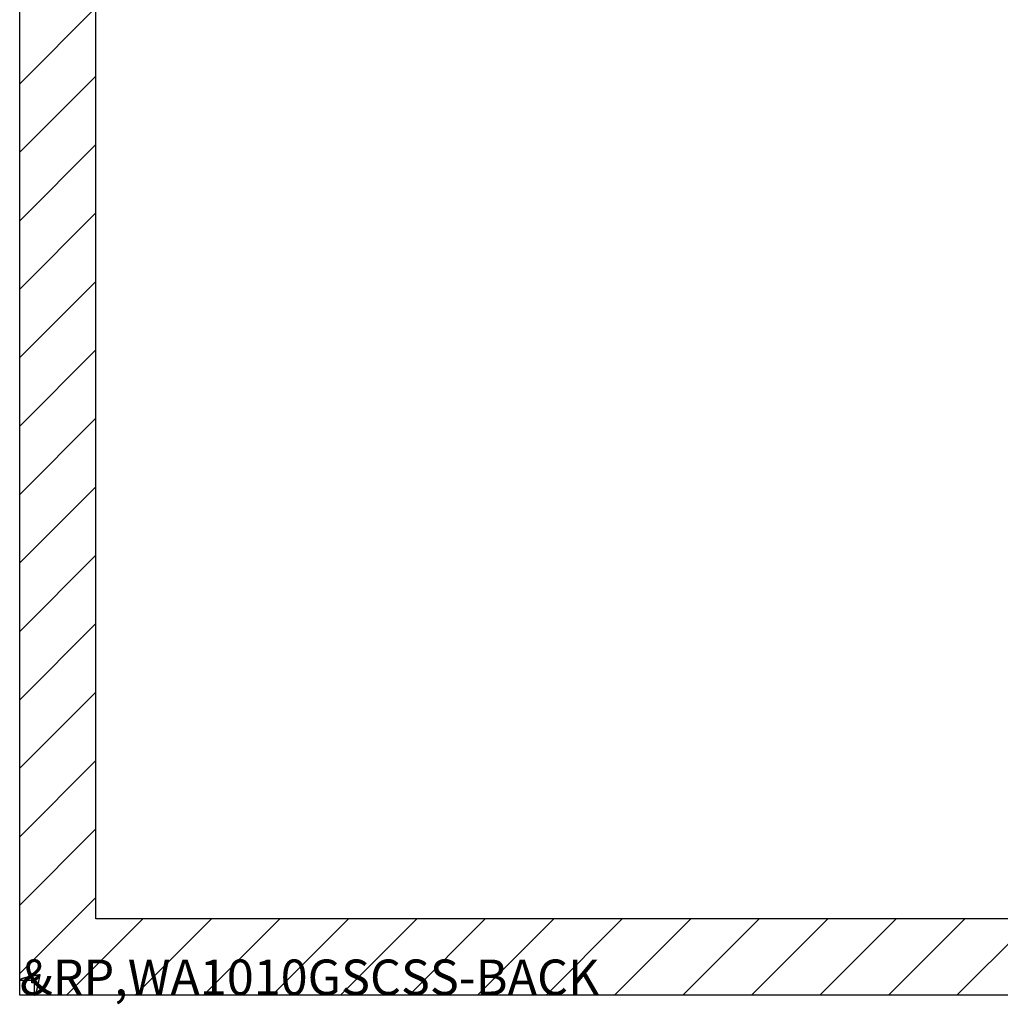
# Model space of a CAD drawing. Extents: x 2.1 to 49.9, y 1.9 to 31.7.
# Drawn here: x 34.3 to 39.3, y 12.9 to 18 of the extents above; entities that cross this region are included whole.
import ezdxf

# ---------------------------------------------------------------- set-up
doc = ezdxf.new("R2010")
doc.units = 0
doc.header["$LTSCALE"] = 3
doc.layers.get('0').update_dxf_attribs({"linetype": 'CONTINUOUS'})
for name, color, linetype in [('HATCH__ANSI_', 7, 'CONTINUOUS'), ('SKETCH_GEOMETRY__ANSI_', 7, 'CONTINUOUS'), ('SYMBOL__ANSI_', 7, 'CONTINUOUS'), ('VISIBLE__ANSI_', 7, 'CONTINUOUS')]:
    doc.layers.add(name, color=color, linetype=linetype)
doc.styles.add('MTXPL_TAHOMA', font='txt')

# ---------------------------------------------------------------- blocks, each defined once
blk = doc.blocks.new('*X16')
at = {"color": 0}
for p, q in [((34.2724, 17.6554), (34.6661, 18.0491)), ((34.2724, 17.3019), (34.6661, 17.6956)), ((34.2724, 16.9483), (34.6661, 17.342)), ((34.2724, 16.5948), (34.6661, 16.9885)), ((34.2724, 16.2412), (34.6661, 16.6349)), ((34.2724, 15.8876), (34.6661, 16.2813)), ((34.2724, 15.5341), (34.6661, 15.9278)), ((34.2724, 15.1805), (34.6661, 15.5742)), ((34.2724, 14.827), (34.6661, 15.2207)), ((34.2724, 14.4734), (34.6661, 14.8671)), ((34.2724, 14.1199), (34.6661, 14.5136)), ((34.2724, 13.7663), (34.6661, 14.16)), ((34.2724, 13.4128), (34.6661, 13.8065)), ((34.2724, 13.0592), (34.6661, 13.4529)), ((34.5147, 12.948), (34.9084, 13.3417)), ((34.8683, 12.948), (35.262, 13.3417)), ((35.2218, 12.948), (35.6155, 13.3417)), ((35.5754, 12.948), (35.9691, 13.3417)), ((35.9289, 12.948), (36.3226, 13.3417)), ((36.2825, 12.948), (36.6762, 13.3417)), ((36.6361, 12.948), (37.0298, 13.3417)), ((36.9896, 12.948), (37.3833, 13.3417)), ((37.3432, 12.948), (37.7369, 13.3417)), ((37.6967, 12.948), (38.0904, 13.3417)), ((38.0503, 12.948), (38.444, 13.3417)), ((38.4038, 12.948), (38.7975, 13.3417)), ((38.7574, 12.948), (39.1511, 13.3417)), ((39.1109, 12.948), (39.5046, 13.3417))]:
    blk.add_line(p, q, dxfattribs=at)

msp = doc.modelspace()

# ---------------------------------------------------------------- linework, layer by layer
at = {"layer": 'SKETCH_GEOMETRY__ANSI_', "color": 5}
for p, q in [((34.27243, 12.94798), (34.27243, 23.07298)), ((34.66613, 13.34168), (34.66613, 22.67928)), ((44.00372, 13.34168), (34.66613, 13.34168)), ((44.39743, 12.94798), (34.27243, 12.94798))]:
    msp.add_line(p, q, dxfattribs=at)
at = {"layer": 'VISIBLE__ANSI_'}
for p, q in [((34.27243, 13.02268), (34.27243, 22.99827)), ((34.34643, 13.02268), (34.27243, 13.02268)), ((34.33493, 13.01048), (34.33493, 13.02268)), ((34.3758, 13.05206), (34.34643, 13.02268)), ((34.37651, 13.05135), (34.34713, 13.02198)), ((34.34713, 13.02198), (34.34713, 12.94798)), ((34.34713, 13.01048), (34.33493, 13.01048)), ((44.32272, 12.94798), (34.34713, 12.94798))]:
    msp.add_line(p, q, dxfattribs=at)
for points in [[(34.3777, 13.0532, 0), (34.3769, 13.0531, 0), (34.3762, 13.053, 0), (34.3755, 13.0528, 0), (34.3747, 13.0527, 0), (34.374, 13.0525, 0), (34.3732, 13.0524, 0), (34.3725, 13.0523, 0), (34.3718, 13.0521, 0), (34.371, 13.052, 0), (34.3703, 13.0519, 0), (34.3695, 13.0517, 0), (34.3688, 13.0516, 0), (34.3681, 13.0514, 0), (34.3673, 13.0513, 0), (34.3666, 13.0512, 0), (34.3659, 13.051, 0), (34.3651, 13.0509, 0), (34.3644, 13.0508, 0), (34.3637, 13.0506, 0), (34.3629, 13.0505, 0), (34.3622, 13.0504, 0), (34.3615, 13.0502, 0), (34.3607, 13.0501, 0), (34.36, 13.0499, 0), (34.3593, 13.0498, 0), (34.3586, 13.0497, 0), (34.3578, 13.0495, 0), (34.3571, 13.0494, 0), (34.3564, 13.0493, 0), (34.3557, 13.0491, 0), (34.3549, 13.049, 0), (34.3542, 13.0488, 0), (34.3535, 13.0487, 0), (34.3528, 13.0486, 0), (34.3521, 13.0484, 0), (34.3514, 13.0483, 0), (34.3506, 13.0482, 0), (34.3499, 13.048, 0), (34.3492, 13.0479, 0), (34.3485, 13.0477, 0), (34.3478, 13.0476, 0), (34.3471, 13.0475, 0), (34.3464, 13.0473, 0), (34.3457, 13.0472, 0), (34.345, 13.0471, 0), (34.3443, 13.0469, 0), (34.3436, 13.0468, 0), (34.3429, 13.0467, 0), (34.3422, 13.0465, 0), (34.3415, 13.0464, 0), (34.3408, 13.0462, 0), (34.3401, 13.0461, 0), (34.3394, 13.046, 0), (34.3388, 13.0458, 0), (34.3381, 13.0457, 0), (34.3374, 13.0456, 0), (34.3367, 13.0454, 0), (34.336, 13.0453, 0), (34.3354, 13.0451, 0), (34.3347, 13.045, 0), (34.334, 13.0449, 0), (34.3333, 13.0447, 0), (34.3327, 13.0446, 0), (34.332, 13.0445, 0), (34.3313, 13.0443, 0), (34.3307, 13.0442, 0), (34.33, 13.0441, 0), (34.3294, 13.0439, 0), (34.3287, 13.0438, 0), (34.3281, 13.0436, 0), (34.3274, 13.0435, 0), (34.3268, 13.0434, 0), (34.3261, 13.0432, 0), (34.3255, 13.0431, 0), (34.3248, 13.043, 0), (34.3242, 13.0428, 0), (34.3235, 13.0427, 0), (34.3229, 13.0425, 0), (34.3223, 13.0424, 0), (34.3217, 13.0423, 0), (34.321, 13.0421, 0), (34.3204, 13.042, 0), (34.3198, 13.0419, 0), (34.3192, 13.0417, 0), (34.3186, 13.0416, 0), (34.3179, 13.0414, 0), (34.3173, 13.0413, 0), (34.3167, 13.0412, 0), (34.3161, 13.041, 0), (34.3155, 13.0409, 0), (34.3149, 13.0408, 0), (34.3143, 13.0406, 0), (34.3137, 13.0405, 0), (34.3132, 13.0404, 0), (34.3126, 13.0402, 0), (34.312, 13.0401, 0), (34.3114, 13.0399, 0), (34.3108, 13.0398, 0), (34.3103, 13.0397, 0), (34.3097, 13.0395, 0), (34.3091, 13.0394, 0), (34.3086, 13.0393, 0), (34.308, 13.0391, 0), (34.3075, 13.039, 0), (34.3069, 13.0388, 0), (34.3064, 13.0387, 0), (34.3058, 13.0386, 0), (34.3053, 13.0384, 0), (34.3047, 13.0383, 0), (34.3042, 13.0382, 0), (34.3037, 13.038, 0), (34.3031, 13.0379, 0), (34.3026, 13.0378, 0), (34.3021, 13.0376, 0), (34.3016, 13.0375, 0), (34.3011, 13.0373, 0), (34.3005, 13.0372, 0), (34.3, 13.0371, 0), (34.2995, 13.0369, 0), (34.299, 13.0368, 0), (34.2985, 13.0367, 0), (34.2981, 13.0365, 0), (34.2976, 13.0364, 0), (34.2971, 13.0362, 0), (34.2966, 13.0361, 0), (34.2961, 13.036, 0), (34.2957, 13.0358, 0), (34.2952, 13.0357, 0), (34.2947, 13.0356, 0), (34.2943, 13.0354, 0), (34.2938, 13.0353, 0), (34.2934, 13.0351, 0), (34.2929, 13.035, 0), (34.2925, 13.0349, 0), (34.2921, 13.0347, 0), (34.2916, 13.0346, 0), (34.2912, 13.0345, 0), (34.2908, 13.0343, 0), (34.2904, 13.0342, 0), (34.2899, 13.0341, 0), (34.2895, 13.0339, 0), (34.2891, 13.0338, 0), (34.2887, 13.0336, 0), (34.2883, 13.0335, 0), (34.2879, 13.0334, 0), (34.2875, 13.0332, 0), (34.2872, 13.0331, 0), (34.2868, 13.033, 0), (34.2864, 13.0328, 0), (34.286, 13.0327, 0), (34.2857, 13.0325, 0), (34.2853, 13.0324, 0), (34.285, 13.0323, 0), (34.2846, 13.0321, 0), (34.2843, 13.032, 0), (34.2839, 13.0319, 0), (34.2836, 13.0317, 0), (34.2833, 13.0316, 0), (34.2829, 13.0315, 0), (34.2826, 13.0313, 0), (34.2823, 13.0312, 0), (34.282, 13.031, 0), (34.2817, 13.0309, 0), (34.2814, 13.0308, 0), (34.2811, 13.0306, 0), (34.2808, 13.0305, 0), (34.2805, 13.0304, 0), (34.2802, 13.0302, 0), (34.28, 13.0301, 0), (34.2797, 13.0299, 0), (34.2794, 13.0298, 0), (34.2792, 13.0297, 0), (34.2789, 13.0295, 0), (34.2786, 13.0294, 0), (34.2784, 13.0293, 0), (34.2782, 13.0291, 0), (34.2779, 13.029, 0), (34.2777, 13.0288, 0), (34.2775, 13.0287, 0), (34.2772, 13.0286, 0), (34.277, 13.0284, 0), (34.2768, 13.0283, 0), (34.2766, 13.0282, 0), (34.2764, 13.028, 0), (34.2762, 13.0279, 0), (34.276, 13.0278, 0), (34.2758, 13.0276, 0), (34.2756, 13.0275, 0), (34.2754, 13.0273, 0), (34.2753, 13.0272, 0), (34.2751, 13.0271, 0), (34.2749, 13.0269, 0), (34.2748, 13.0268, 0), (34.2746, 13.0267, 0), (34.2745, 13.0265, 0), (34.2743, 13.0264, 0), (34.2742, 13.0262, 0), (34.2741, 13.0261, 0), (34.2739, 13.026, 0), (34.2738, 13.0258, 0), (34.2737, 13.0257, 0), (34.2736, 13.0256, 0), (34.2735, 13.0254, 0), (34.2734, 13.0253, 0), (34.2733, 13.0251, 0), (34.2732, 13.025, 0), (34.2731, 13.0249, 0), (34.273, 13.0247, 0), (34.2729, 13.0246, 0), (34.2729, 13.0245, 0), (34.2728, 13.0243, 0), (34.2727, 13.0242, 0), (34.2727, 13.0241, 0), (34.2726, 13.0239, 0), (34.2726, 13.0238, 0), (34.2726, 13.0236, 0), (34.2725, 13.0235, 0), (34.2725, 13.0234, 0), (34.2725, 13.0232, 0), (34.2724, 13.0231, 0), (34.2724, 13.023, 0), (34.2724, 13.0228, 0), (34.2724, 13.0227, 0)], [(34.3777, 13.0532, 0), (34.3775, 13.0531, 0), (34.3772, 13.053, 0), (34.377, 13.0528, 0), (34.3768, 13.0527, 0), (34.3766, 13.0525, 0), (34.3764, 13.0524, 0), (34.3761, 13.0523, 0), (34.3759, 13.0521, 0), (34.3757, 13.052, 0), (34.3755, 13.0519, 0), (34.3753, 13.0517, 0), (34.375, 13.0516, 0), (34.3748, 13.0514, 0), (34.3746, 13.0513, 0), (34.3744, 13.0512, 0), (34.3742, 13.051, 0), (34.374, 13.0509, 0), (34.3737, 13.0508, 0), (34.3735, 13.0506, 0), (34.3733, 13.0505, 0), (34.3731, 13.0504, 0), (34.3729, 13.0502, 0), (34.3727, 13.0501, 0), (34.3725, 13.0499, 0), (34.3722, 13.0498, 0), (34.372, 13.0497, 0), (34.3718, 13.0495, 0), (34.3716, 13.0494, 0), (34.3714, 13.0493, 0), (34.3712, 13.0491, 0), (34.371, 13.049, 0), (34.3708, 13.0488, 0), (34.3705, 13.0487, 0), (34.3703, 13.0486, 0), (34.3701, 13.0484, 0), (34.3699, 13.0483, 0), (34.3697, 13.0482, 0), (34.3695, 13.048, 0), (34.3693, 13.0479, 0), (34.3691, 13.0477, 0), (34.3689, 13.0476, 0), (34.3687, 13.0475, 0), (34.3685, 13.0473, 0), (34.3682, 13.0472, 0), (34.368, 13.0471, 0), (34.3678, 13.0469, 0), (34.3676, 13.0468, 0), (34.3674, 13.0467, 0), (34.3672, 13.0465, 0), (34.367, 13.0464, 0), (34.3668, 13.0462, 0), (34.3666, 13.0461, 0), (34.3664, 13.046, 0), (34.3662, 13.0458, 0), (34.366, 13.0457, 0), (34.3658, 13.0456, 0), (34.3656, 13.0454, 0), (34.3654, 13.0453, 0), (34.3652, 13.0451, 0), (34.365, 13.045, 0), (34.3648, 13.0449, 0), (34.3646, 13.0447, 0), (34.3644, 13.0446, 0), (34.3642, 13.0445, 0), (34.364, 13.0443, 0), (34.3638, 13.0442, 0), (34.3636, 13.0441, 0), (34.3635, 13.0439, 0), (34.3633, 13.0438, 0), (34.3631, 13.0436, 0), (34.3629, 13.0435, 0), (34.3627, 13.0434, 0), (34.3625, 13.0432, 0), (34.3623, 13.0431, 0), (34.3621, 13.043, 0), (34.3619, 13.0428, 0), (34.3618, 13.0427, 0), (34.3616, 13.0425, 0), (34.3614, 13.0424, 0), (34.3612, 13.0423, 0), (34.361, 13.0421, 0), (34.3608, 13.042, 0), (34.3607, 13.0419, 0), (34.3605, 13.0417, 0), (34.3603, 13.0416, 0), (34.3601, 13.0414, 0), (34.3599, 13.0413, 0), (34.3598, 13.0412, 0), (34.3596, 13.041, 0), (34.3594, 13.0409, 0), (34.3592, 13.0408, 0), (34.3591, 13.0406, 0), (34.3589, 13.0405, 0), (34.3587, 13.0404, 0), (34.3585, 13.0402, 0), (34.3584, 13.0401, 0), (34.3582, 13.0399, 0), (34.358, 13.0398, 0), (34.3579, 13.0397, 0), (34.3577, 13.0395, 0), (34.3575, 13.0394, 0), (34.3574, 13.0393, 0), (34.3572, 13.0391, 0), (34.357, 13.039, 0), (34.3569, 13.0388, 0), (34.3567, 13.0387, 0), (34.3565, 13.0386, 0), (34.3564, 13.0384, 0), (34.3562, 13.0383, 0), (34.3561, 13.0382, 0), (34.3559, 13.038, 0), (34.3558, 13.0379, 0), (34.3556, 13.0378, 0), (34.3554, 13.0376, 0), (34.3553, 13.0375, 0), (34.3551, 13.0373, 0), (34.355, 13.0372, 0), (34.3548, 13.0371, 0), (34.3547, 13.0369, 0), (34.3545, 13.0368, 0), (34.3544, 13.0367, 0), (34.3543, 13.0365, 0), (34.3541, 13.0364, 0), (34.354, 13.0362, 0), (34.3538, 13.0361, 0), (34.3537, 13.036, 0), (34.3535, 13.0358, 0), (34.3534, 13.0357, 0), (34.3533, 13.0356, 0), (34.3531, 13.0354, 0), (34.353, 13.0353, 0), (34.3529, 13.0351, 0), (34.3527, 13.035, 0), (34.3526, 13.0349, 0), (34.3525, 13.0347, 0), (34.3523, 13.0346, 0), (34.3522, 13.0345, 0), (34.3521, 13.0343, 0), (34.352, 13.0342, 0), (34.3518, 13.0341, 0), (34.3517, 13.0339, 0), (34.3516, 13.0338, 0), (34.3515, 13.0336, 0), (34.3513, 13.0335, 0), (34.3512, 13.0334, 0), (34.3511, 13.0332, 0), (34.351, 13.0331, 0), (34.3509, 13.033, 0), (34.3508, 13.0328, 0), (34.3507, 13.0327, 0), (34.3505, 13.0325, 0), (34.3504, 13.0324, 0), (34.3503, 13.0323, 0), (34.3502, 13.0321, 0), (34.3501, 13.032, 0), (34.35, 13.0319, 0), (34.3499, 13.0317, 0), (34.3498, 13.0316, 0), (34.3497, 13.0315, 0), (34.3496, 13.0313, 0), (34.3495, 13.0312, 0), (34.3494, 13.031, 0), (34.3493, 13.0309, 0), (34.3492, 13.0308, 0), (34.3491, 13.0306, 0), (34.349, 13.0305, 0), (34.3489, 13.0304, 0), (34.3489, 13.0302, 0), (34.3488, 13.0301, 0), (34.3487, 13.0299, 0), (34.3486, 13.0298, 0), (34.3485, 13.0297, 0), (34.3484, 13.0295, 0), (34.3484, 13.0294, 0), (34.3483, 13.0293, 0), (34.3482, 13.0291, 0), (34.3481, 13.029, 0), (34.3481, 13.0288, 0), (34.348, 13.0287, 0), (34.3479, 13.0286, 0), (34.3478, 13.0284, 0), (34.3478, 13.0283, 0), (34.3477, 13.0282, 0), (34.3477, 13.028, 0), (34.3476, 13.0279, 0), (34.3475, 13.0278, 0), (34.3475, 13.0276, 0), (34.3474, 13.0275, 0), (34.3474, 13.0273, 0), (34.3473, 13.0272, 0), (34.3472, 13.0271, 0), (34.3472, 13.0269, 0), (34.3471, 13.0268, 0), (34.3471, 13.0267, 0), (34.3471, 13.0265, 0), (34.347, 13.0264, 0), (34.347, 13.0262, 0), (34.3469, 13.0261, 0), (34.3469, 13.026, 0), (34.3468, 13.0258, 0), (34.3468, 13.0257, 0), (34.3468, 13.0256, 0), (34.3467, 13.0254, 0), (34.3467, 13.0253, 0), (34.3467, 13.0251, 0), (34.3467, 13.025, 0), (34.3466, 13.0249, 0), (34.3466, 13.0247, 0), (34.3466, 13.0246, 0), (34.3466, 13.0245, 0), (34.3465, 13.0243, 0), (34.3465, 13.0242, 0), (34.3465, 13.0241, 0), (34.3465, 13.0239, 0), (34.3465, 13.0238, 0), (34.3465, 13.0236, 0), (34.3465, 13.0235, 0), (34.3464, 13.0234, 0), (34.3464, 13.0232, 0), (34.3464, 13.0231, 0), (34.3464, 13.023, 0), (34.3464, 13.0228, 0), (34.3464, 13.0227, 0)], [(34.3471, 12.948, 0), (34.3473, 12.948, 0), (34.3474, 12.948, 0), (34.3475, 12.948, 0), (34.3477, 12.948, 0), (34.3478, 12.948, 0), (34.348, 12.9481, 0), (34.3481, 12.9481, 0), (34.3482, 12.9482, 0), (34.3484, 12.9482, 0), (34.3485, 12.9483, 0), (34.3486, 12.9483, 0), (34.3488, 12.9484, 0), (34.3489, 12.9485, 0), (34.349, 12.9485, 0), (34.3492, 12.9486, 0), (34.3493, 12.9487, 0), (34.3495, 12.9488, 0), (34.3496, 12.9489, 0), (34.3497, 12.949, 0), (34.3499, 12.9491, 0), (34.35, 12.9492, 0), (34.3501, 12.9493, 0), (34.3503, 12.9494, 0), (34.3504, 12.9496, 0), (34.3506, 12.9497, 0), (34.3507, 12.9498, 0), (34.3508, 12.95, 0), (34.351, 12.9501, 0), (34.3511, 12.9503, 0), (34.3512, 12.9505, 0), (34.3514, 12.9506, 0), (34.3515, 12.9508, 0), (34.3517, 12.951, 0), (34.3518, 12.9511, 0), (34.3519, 12.9513, 0), (34.3521, 12.9515, 0), (34.3522, 12.9517, 0), (34.3523, 12.9519, 0), (34.3525, 12.9521, 0), (34.3526, 12.9523, 0), (34.3527, 12.9525, 0), (34.3529, 12.9528, 0), (34.353, 12.953, 0), (34.3532, 12.9532, 0), (34.3533, 12.9534, 0), (34.3534, 12.9537, 0), (34.3536, 12.9539, 0), (34.3537, 12.9542, 0), (34.3538, 12.9544, 0), (34.354, 12.9547, 0), (34.3541, 12.955, 0), (34.3543, 12.9552, 0), (34.3544, 12.9555, 0), (34.3545, 12.9558, 0), (34.3547, 12.9561, 0), (34.3548, 12.9563, 0), (34.3549, 12.9566, 0), (34.3551, 12.9569, 0), (34.3552, 12.9572, 0), (34.3554, 12.9575, 0), (34.3555, 12.9578, 0), (34.3556, 12.9582, 0), (34.3558, 12.9585, 0), (34.3559, 12.9588, 0), (34.356, 12.9591, 0), (34.3562, 12.9595, 0), (34.3563, 12.9598, 0), (34.3564, 12.9601, 0), (34.3566, 12.9605, 0), (34.3567, 12.9608, 0), (34.3569, 12.9612, 0), (34.357, 12.9616, 0), (34.3571, 12.9619, 0), (34.3573, 12.9623, 0), (34.3574, 12.9627, 0), (34.3575, 12.963, 0), (34.3577, 12.9634, 0), (34.3578, 12.9638, 0), (34.358, 12.9642, 0), (34.3581, 12.9646, 0), (34.3582, 12.965, 0), (34.3584, 12.9654, 0), (34.3585, 12.9658, 0), (34.3586, 12.9662, 0), (34.3588, 12.9666, 0), (34.3589, 12.967, 0), (34.359, 12.9674, 0), (34.3592, 12.9679, 0), (34.3593, 12.9683, 0), (34.3595, 12.9687, 0), (34.3596, 12.9692, 0), (34.3597, 12.9696, 0), (34.3599, 12.9701, 0), (34.36, 12.9705, 0), (34.3601, 12.971, 0), (34.3603, 12.9714, 0), (34.3604, 12.9719, 0), (34.3606, 12.9724, 0), (34.3607, 12.9728, 0), (34.3608, 12.9733, 0), (34.361, 12.9738, 0), (34.3611, 12.9743, 0), (34.3612, 12.9747, 0), (34.3614, 12.9752, 0), (34.3615, 12.9757, 0), (34.3617, 12.9762, 0), (34.3618, 12.9767, 0), (34.3619, 12.9772, 0), (34.3621, 12.9777, 0), (34.3622, 12.9782, 0), (34.3623, 12.9788, 0), (34.3625, 12.9793, 0), (34.3626, 12.9798, 0), (34.3627, 12.9803, 0), (34.3629, 12.9809, 0), (34.363, 12.9814, 0), (34.3632, 12.9819, 0), (34.3633, 12.9825, 0), (34.3634, 12.983, 0), (34.3636, 12.9835, 0), (34.3637, 12.9841, 0), (34.3638, 12.9847, 0), (34.364, 12.9852, 0), (34.3641, 12.9858, 0), (34.3643, 12.9863, 0), (34.3644, 12.9869, 0), (34.3645, 12.9875, 0), (34.3647, 12.988, 0), (34.3648, 12.9886, 0), (34.3649, 12.9892, 0), (34.3651, 12.9898, 0), (34.3652, 12.9904, 0), (34.3653, 12.991, 0), (34.3655, 12.9916, 0), (34.3656, 12.9921, 0), (34.3658, 12.9927, 0), (34.3659, 12.9934, 0), (34.366, 12.994, 0), (34.3662, 12.9946, 0), (34.3663, 12.9952, 0), (34.3664, 12.9958, 0), (34.3666, 12.9964, 0), (34.3667, 12.997, 0), (34.3669, 12.9977, 0), (34.367, 12.9983, 0), (34.3671, 12.9989, 0), (34.3673, 12.9995, 0), (34.3674, 13.0002, 0), (34.3675, 13.0008, 0), (34.3677, 13.0015, 0), (34.3678, 13.0021, 0), (34.368, 13.0028, 0), (34.3681, 13.0034, 0), (34.3682, 13.0041, 0), (34.3684, 13.0047, 0), (34.3685, 13.0054, 0), (34.3686, 13.006, 0), (34.3688, 13.0067, 0), (34.3689, 13.0074, 0), (34.369, 13.008, 0), (34.3692, 13.0087, 0), (34.3693, 13.0094, 0), (34.3695, 13.0101, 0), (34.3696, 13.0107, 0), (34.3697, 13.0114, 0), (34.3699, 13.0121, 0), (34.37, 13.0128, 0), (34.3701, 13.0135, 0), (34.3703, 13.0142, 0), (34.3704, 13.0148, 0), (34.3706, 13.0155, 0), (34.3707, 13.0162, 0), (34.3708, 13.0169, 0), (34.371, 13.0176, 0), (34.3711, 13.0183, 0), (34.3712, 13.019, 0), (34.3714, 13.0197, 0), (34.3715, 13.0204, 0), (34.3716, 13.0211, 0), (34.3718, 13.0218, 0), (34.3719, 13.0225, 0), (34.3721, 13.0233, 0), (34.3722, 13.024, 0), (34.3723, 13.0247, 0), (34.3725, 13.0254, 0), (34.3726, 13.0261, 0), (34.3727, 13.0268, 0), (34.3729, 13.0275, 0), (34.373, 13.0283, 0), (34.3732, 13.029, 0), (34.3733, 13.0297, 0), (34.3734, 13.0304, 0), (34.3736, 13.0312, 0), (34.3737, 13.0319, 0), (34.3738, 13.0326, 0), (34.374, 13.0333, 0), (34.3741, 13.0341, 0), (34.3743, 13.0348, 0), (34.3744, 13.0355, 0), (34.3745, 13.0363, 0), (34.3747, 13.037, 0), (34.3748, 13.0377, 0), (34.3749, 13.0385, 0), (34.3751, 13.0392, 0), (34.3752, 13.0399, 0), (34.3753, 13.0407, 0), (34.3755, 13.0414, 0), (34.3756, 13.0421, 0), (34.3758, 13.0429, 0), (34.3759, 13.0436, 0), (34.376, 13.0443, 0), (34.3762, 13.0451, 0), (34.3763, 13.0458, 0), (34.3764, 13.0466, 0), (34.3766, 13.0473, 0), (34.3767, 13.048, 0), (34.3769, 13.0488, 0), (34.377, 13.0495, 0), (34.3771, 13.0503, 0), (34.3773, 13.051, 0), (34.3774, 13.0517, 0), (34.3775, 13.0525, 0), (34.3777, 13.0532, 0)], [(34.3777, 13.0532, 0), (34.3775, 13.053, 0), (34.3774, 13.0528, 0), (34.3773, 13.0526, 0), (34.3771, 13.0523, 0), (34.377, 13.0521, 0), (34.3769, 13.0519, 0), (34.3767, 13.0517, 0), (34.3766, 13.0515, 0), (34.3764, 13.0513, 0), (34.3763, 13.051, 0), (34.3762, 13.0508, 0), (34.376, 13.0506, 0), (34.3759, 13.0504, 0), (34.3758, 13.0502, 0), (34.3756, 13.0499, 0), (34.3755, 13.0497, 0), (34.3753, 13.0495, 0), (34.3752, 13.0493, 0), (34.3751, 13.0491, 0), (34.3749, 13.0489, 0), (34.3748, 13.0486, 0), (34.3747, 13.0484, 0), (34.3745, 13.0482, 0), (34.3744, 13.048, 0), (34.3743, 13.0478, 0), (34.3741, 13.0476, 0), (34.374, 13.0474, 0), (34.3738, 13.0472, 0), (34.3737, 13.0469, 0), (34.3736, 13.0467, 0), (34.3734, 13.0465, 0), (34.3733, 13.0463, 0), (34.3732, 13.0461, 0), (34.373, 13.0459, 0), (34.3729, 13.0457, 0), (34.3727, 13.0455, 0), (34.3726, 13.0453, 0), (34.3725, 13.045, 0), (34.3723, 13.0448, 0), (34.3722, 13.0446, 0), (34.3721, 13.0444, 0), (34.3719, 13.0442, 0), (34.3718, 13.044, 0), (34.3716, 13.0438, 0), (34.3715, 13.0436, 0), (34.3714, 13.0434, 0), (34.3712, 13.0432, 0), (34.3711, 13.043, 0), (34.371, 13.0428, 0), (34.3708, 13.0426, 0), (34.3707, 13.0424, 0), (34.3706, 13.0422, 0), (34.3704, 13.042, 0), (34.3703, 13.0418, 0), (34.3701, 13.0416, 0), (34.37, 13.0414, 0), (34.3699, 13.0412, 0), (34.3697, 13.041, 0), (34.3696, 13.0408, 0), (34.3695, 13.0406, 0), (34.3693, 13.0404, 0), (34.3692, 13.0402, 0), (34.369, 13.04, 0), (34.3689, 13.0398, 0), (34.3688, 13.0396, 0), (34.3686, 13.0394, 0), (34.3685, 13.0392, 0), (34.3684, 13.039, 0), (34.3682, 13.0388, 0), (34.3681, 13.0386, 0), (34.368, 13.0384, 0), (34.3678, 13.0382, 0), (34.3677, 13.0381, 0), (34.3675, 13.0379, 0), (34.3674, 13.0377, 0), (34.3673, 13.0375, 0), (34.3671, 13.0373, 0), (34.367, 13.0371, 0), (34.3669, 13.0369, 0), (34.3667, 13.0368, 0), (34.3666, 13.0366, 0), (34.3664, 13.0364, 0), (34.3663, 13.0362, 0), (34.3662, 13.036, 0), (34.366, 13.0358, 0), (34.3659, 13.0357, 0), (34.3658, 13.0355, 0), (34.3656, 13.0353, 0), (34.3655, 13.0351, 0), (34.3653, 13.035, 0), (34.3652, 13.0348, 0), (34.3651, 13.0346, 0), (34.3649, 13.0344, 0), (34.3648, 13.0343, 0), (34.3647, 13.0341, 0), (34.3645, 13.0339, 0), (34.3644, 13.0337, 0), (34.3643, 13.0336, 0), (34.3641, 13.0334, 0), (34.364, 13.0332, 0), (34.3638, 13.0331, 0), (34.3637, 13.0329, 0), (34.3636, 13.0327, 0), (34.3634, 13.0326, 0), (34.3633, 13.0324, 0), (34.3632, 13.0323, 0), (34.363, 13.0321, 0), (34.3629, 13.0319, 0), (34.3627, 13.0318, 0), (34.3626, 13.0316, 0), (34.3625, 13.0315, 0), (34.3623, 13.0313, 0), (34.3622, 13.0312, 0), (34.3621, 13.031, 0), (34.3619, 13.0308, 0), (34.3618, 13.0307, 0), (34.3617, 13.0305, 0), (34.3615, 13.0304, 0), (34.3614, 13.0302, 0), (34.3612, 13.0301, 0), (34.3611, 13.03, 0), (34.361, 13.0298, 0), (34.3608, 13.0297, 0), (34.3607, 13.0295, 0), (34.3606, 13.0294, 0), (34.3604, 13.0292, 0), (34.3603, 13.0291, 0), (34.3601, 13.029, 0), (34.36, 13.0288, 0), (34.3599, 13.0287, 0), (34.3597, 13.0285, 0), (34.3596, 13.0284, 0), (34.3595, 13.0283, 0), (34.3593, 13.0281, 0), (34.3592, 13.028, 0), (34.359, 13.0279, 0), (34.3589, 13.0278, 0), (34.3588, 13.0276, 0), (34.3586, 13.0275, 0), (34.3585, 13.0274, 0), (34.3584, 13.0273, 0), (34.3582, 13.0271, 0), (34.3581, 13.027, 0), (34.358, 13.0269, 0), (34.3578, 13.0268, 0), (34.3577, 13.0267, 0), (34.3575, 13.0265, 0), (34.3574, 13.0264, 0), (34.3573, 13.0263, 0), (34.3571, 13.0262, 0), (34.357, 13.0261, 0), (34.3569, 13.026, 0), (34.3567, 13.0259, 0), (34.3566, 13.0258, 0), (34.3564, 13.0257, 0), (34.3563, 13.0256, 0), (34.3562, 13.0255, 0), (34.356, 13.0254, 0), (34.3559, 13.0253, 0), (34.3558, 13.0252, 0), (34.3556, 13.0251, 0), (34.3555, 13.025, 0), (34.3554, 13.0249, 0), (34.3552, 13.0248, 0), (34.3551, 13.0247, 0), (34.3549, 13.0246, 0), (34.3548, 13.0245, 0), (34.3547, 13.0244, 0), (34.3545, 13.0243, 0), (34.3544, 13.0242, 0), (34.3543, 13.0242, 0), (34.3541, 13.0241, 0), (34.354, 13.024, 0), (34.3538, 13.0239, 0), (34.3537, 13.0238, 0), (34.3536, 13.0238, 0), (34.3534, 13.0237, 0), (34.3533, 13.0236, 0), (34.3532, 13.0235, 0), (34.353, 13.0235, 0), (34.3529, 13.0234, 0), (34.3527, 13.0233, 0), (34.3526, 13.0233, 0), (34.3525, 13.0232, 0), (34.3523, 13.0231, 0), (34.3522, 13.0231, 0), (34.3521, 13.023, 0), (34.3519, 13.023, 0), (34.3518, 13.0229, 0), (34.3517, 13.0229, 0), (34.3515, 13.0228, 0), (34.3514, 13.0227, 0), (34.3512, 13.0227, 0), (34.3511, 13.0227, 0), (34.351, 13.0226, 0), (34.3508, 13.0226, 0), (34.3507, 13.0225, 0), (34.3506, 13.0225, 0), (34.3504, 13.0224, 0), (34.3503, 13.0224, 0), (34.3501, 13.0224, 0), (34.35, 13.0223, 0), (34.3499, 13.0223, 0), (34.3497, 13.0223, 0), (34.3496, 13.0222, 0), (34.3495, 13.0222, 0), (34.3493, 13.0222, 0), (34.3492, 13.0222, 0), (34.349, 13.0221, 0), (34.3489, 13.0221, 0), (34.3488, 13.0221, 0), (34.3486, 13.0221, 0), (34.3485, 13.0221, 0), (34.3484, 13.022, 0), (34.3482, 13.022, 0), (34.3481, 13.022, 0), (34.348, 13.022, 0), (34.3478, 13.022, 0), (34.3477, 13.022, 0), (34.3475, 13.022, 0), (34.3474, 13.022, 0), (34.3473, 13.022, 0), (34.3471, 13.022, 0)]]:
    msp.add_polyline3d(points, dxfattribs=at)

# ---------------------------------------------------------------- block references
at = {"layer": 'HATCH__ANSI_', "color": 5, "linetype": 'CONTINUOUS'}
msp.add_blockref('*X16', (0, 0), dxfattribs=at)

# ---------------------------------------------------------------- texts
at = {"layer": 'SYMBOL__ANSI_', "color": 1, "style": 'MTXPL_TAHOMA'}
msp.add_text('&RP,WA1010GSCSS-BACK', height=0.1836777, dxfattribs=at).set_placement((34.27243, 12.94798))

doc.saveas('drawing.dxf')
